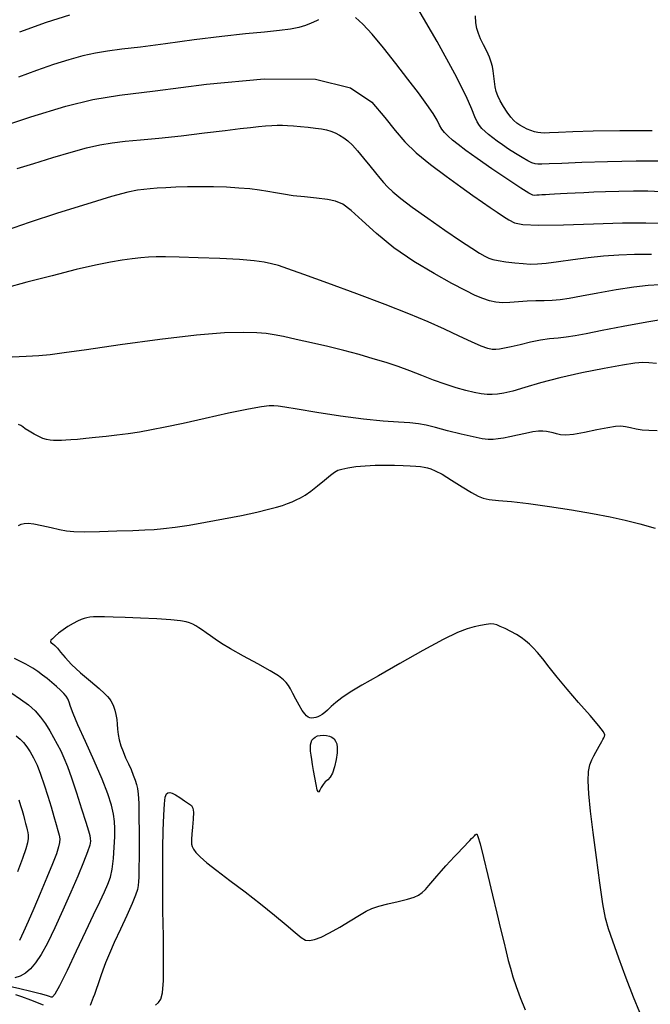
# Model space of a CAD drawing. Extents: x 349811 to 353011, y 1048442 to 1051442.
# Drawn here: x 351206 to 351291, y 1051088 to 1051221 of the extents above; entities that cross this region are included whole.
import ezdxf

# ---------------------------------------------------------------- set-up
doc = ezdxf.new("R2010")
doc.units = 0
doc.header["$MEASUREMENT"] = 0
doc.layers.add('INDEX', color=1, linetype='CONTINUOUS')
doc.layers.add('INTER', color=33, linetype='CONTINUOUS')

msp = doc.modelspace()

# ---------------------------------------------------------------- linework, layer by layer
at = {"layer": 'INDEX', "linetype": 'CONTINUOUS'}
for points, elevation in [([(351202.63, 1051206.37), (351207.68, 1051208.05), (351212.4, 1051209.5), (351212.4, 1051209.5), (351216.08, 1051210.4), (351219.66, 1051210.96), (351224.48, 1051211.57), (351224.48, 1051211.57), (351231.39, 1051212.45), (351239.17, 1051213.17), (351246.08, 1051213.13), (351246.08, 1051213.13), (351250.8, 1051211.95), (351253.68, 1051210.03), (351255.46, 1051207.96), (351255.46, 1051207.96), (351256.83, 1051206.2), (351258.14, 1051204.69), (351259.67, 1051203.21), (351259.67, 1051203.21), (351261.6, 1051201.62), (351263.72, 1051200.03), (351265.72, 1051198.6), (351265.72, 1051198.6), (351267.33, 1051197.45), (351268.6, 1051196.54), (351269.67, 1051195.8), (351269.67, 1051195.8), (351270.61, 1051195.17), (351271.45, 1051194.61), (351272.19, 1051194.14), (351272.19, 1051194.14), (351272.92, 1051193.76), (351274.08, 1051193.51), (351276.18, 1051193.41), (351276.18, 1051193.41), (351279.54, 1051193.48), (351283.58, 1051193.63), (351287.5, 1051193.75), (351287.5, 1051193.75), (351290.67, 1051193.76), (351293.15, 1051193.71)], 2430), ([(351292.16, 1051165.68), (351291.06, 1051165.72), (351290.17, 1051165.8), (351290.17, 1051165.8), (351289.35, 1051165.93), (351288.59, 1051166.09), (351287.91, 1051166.22), (351287.91, 1051166.22), (351287.3, 1051166.3), (351286.57, 1051166.27), (351285.53, 1051166.11), (351285.53, 1051166.11), (351284.05, 1051165.81), (351282.39, 1051165.46), (351280.9, 1051165.2), (351280.9, 1051165.2), (351279.84, 1051165.11), (351279.13, 1051165.17), (351278.61, 1051165.28), (351278.16, 1051165.41), (351277.71, 1051165.53), (351277.26, 1051165.61), (351277.26, 1051165.61), (351276.78, 1051165.66), (351276.19, 1051165.65), (351275.42, 1051165.54), (351275.42, 1051165.54), (351274.44, 1051165.35), (351273.35, 1051165.1), (351272.32, 1051164.87), (351272.32, 1051164.87), (351271.46, 1051164.7), (351270.73, 1051164.59), (351270.07, 1051164.54), (351270.07, 1051164.54), (351269.4, 1051164.54), (351268.56, 1051164.63), (351267.37, 1051164.86), (351267.37, 1051164.86), (351265.74, 1051165.25), (351263.92, 1051165.71), (351262.27, 1051166.14), (351262.27, 1051166.14), (351261.03, 1051166.44), (351259.98, 1051166.63), (351258.82, 1051166.75), (351258.82, 1051166.75), (351257.27, 1051166.85), (351255.21, 1051166.99), (351252.59, 1051167.25), (351252.59, 1051167.25), (351249.45, 1051167.68), (351246.27, 1051168.17), (351243.64, 1051168.61), (351243.64, 1051168.61), (351241.98, 1051168.88), (351241.07, 1051169.02), (351240.49, 1051169.07), (351240.49, 1051169.07), (351239.86, 1051169.07), (351238.83, 1051168.94), (351237.06, 1051168.62), (351237.06, 1051168.62), (351234.38, 1051168.05), (351231.23, 1051167.36), (351228.23, 1051166.69), (351228.23, 1051166.69), (351225.84, 1051166.18), (351223.96, 1051165.81), (351222.35, 1051165.53), (351222.35, 1051165.53), (351220.82, 1051165.3), (351219.32, 1051165.11), (351217.85, 1051164.94), (351217.85, 1051164.94), (351216.43, 1051164.79), (351215.11, 1051164.65), (351213.98, 1051164.54), (351213.98, 1051164.54), (351213.1, 1051164.46), (351212.41, 1051164.41), (351211.83, 1051164.38), (351211.83, 1051164.38), (351211.28, 1051164.38), (351210.77, 1051164.4), (351210.29, 1051164.45), (351210.29, 1051164.45), (351209.82, 1051164.53), (351209.33, 1051164.67), (351208.78, 1051164.91), (351208.78, 1051164.91), (351208.13, 1051165.25), (351207.48, 1051165.63), (351206.95, 1051165.98), (351206.95, 1051165.98), (351206.61, 1051166.23), (351206.35, 1051166.41), (351206.02, 1051166.56)], 2420), ([(351205.01, 1051130.41), (351206.32, 1051129.51), (351207.39, 1051128.72), (351208.27, 1051127.94), (351208.27, 1051127.94), (351209.02, 1051127.07), (351209.68, 1051126.16), (351210.26, 1051125.22), (351210.26, 1051125.22), (351210.78, 1051124.31), (351211.27, 1051123.42), (351211.73, 1051122.52), (351212.17, 1051121.58), (351212.64, 1051120.43), (351213.2, 1051118.89), (351213.2, 1051118.89), (351213.87, 1051116.87), (351214.55, 1051114.72), (351215.12, 1051112.9), (351215.12, 1051112.9), (351215.47, 1051111.74), (351215.65, 1051111.09), (351215.72, 1051110.71), (351215.72, 1051110.71), (351215.74, 1051110.34), (351215.65, 1051109.8), (351215.35, 1051108.9), (351215.35, 1051108.9), (351214.8, 1051107.49), (351214.03, 1051105.64), (351213.08, 1051103.44), (351213.08, 1051103.44), (351212.03, 1051101.04), (351210.96, 1051098.67), (351209.97, 1051096.59), (351209.97, 1051096.59), (351209.11, 1051095.03), (351208.35, 1051093.91), (351207.65, 1051093.11), (351207.65, 1051093.11), (351206.96, 1051092.52), (351206.25, 1051092.11), (351205.54, 1051091.89)], 2420)]:
    msp.add_lwpolyline(points, dxfattribs=dict(at, elevation=elevation))
at = {"layer": 'INTER', "color": 33, "linetype": 'CONTINUOUS'}
for points, elevation in [([(351293.44, 1051202.08), (351289.37, 1051202.06), (351289.37, 1051202.06), (351285.46, 1051201.98), (351282.01, 1051201.87), (351279.33, 1051201.77), (351279.33, 1051201.77), (351277.61, 1051201.7), (351276.64, 1051201.67), (351276.1, 1051201.67), (351276.1, 1051201.67), (351275.71, 1051201.71), (351275.29, 1051201.82), (351274.74, 1051202.09), (351274.74, 1051202.09), (351273.97, 1051202.54), (351273.06, 1051203.11), (351272.15, 1051203.7), (351272.15, 1051203.7), (351271.33, 1051204.25), (351270.62, 1051204.75), (351270, 1051205.21), (351270, 1051205.21), (351269.45, 1051205.65), (351268.97, 1051206.07), (351268.55, 1051206.47), (351268.55, 1051206.47), (351268.21, 1051206.87), (351267.9, 1051207.36), (351267.59, 1051208.03), (351267.59, 1051208.03), (351267.2, 1051209.06), (351266.43, 1051210.85), (351264.91, 1051213.83), (351264.91, 1051213.83), (351262.49, 1051218.19), (351259.92, 1051222.66)], 2434), ([(351246.5, 1051221.15), (351246.25, 1051221), (351245.53, 1051220.66), (351244.73, 1051220.36), (351244.73, 1051220.36), (351243.84, 1051220.11), (351242.72, 1051219.89), (351241.22, 1051219.69), (351241.22, 1051219.69), (351239.22, 1051219.48), (351236.65, 1051219.23), (351233.47, 1051218.88), (351233.47, 1051218.88), (351229.72, 1051218.41), (351225.88, 1051217.91), (351222.49, 1051217.46), (351222.49, 1051217.46), (351219.96, 1051217.16), (351218.06, 1051216.92), (351216.42, 1051216.65), (351216.42, 1051216.65), (351214.7, 1051216.27), (351212.83, 1051215.75), (351210.75, 1051215.09), (351210.75, 1051215.09), (351208.46, 1051214.29), (351206.03, 1051213.41)], 2432), ([(351292.72, 1051197.94), (351290.9, 1051198), (351290.9, 1051198), (351288.97, 1051198.01), (351287.03, 1051197.98), (351285.21, 1051197.93), (351285.21, 1051197.93), (351283.63, 1051197.87), (351282.28, 1051197.8), (351281.1, 1051197.74), (351281.1, 1051197.74), (351280.05, 1051197.69), (351279.13, 1051197.64), (351278.34, 1051197.59), (351278.34, 1051197.59), (351277.66, 1051197.56), (351277.1, 1051197.52), (351276.63, 1051197.5), (351276.63, 1051197.5), (351276.25, 1051197.48), (351275.93, 1051197.46), (351275.67, 1051197.45), (351275.67, 1051197.45), (351275.4, 1051197.49), (351274.87, 1051197.74), (351273.8, 1051198.4), (351273.8, 1051198.4), (351272.02, 1051199.58), (351269.89, 1051201.03), (351267.89, 1051202.43), (351267.89, 1051202.43), (351266.39, 1051203.5), (351265.34, 1051204.3), (351264.58, 1051204.91), (351264.58, 1051204.91), (351263.99, 1051205.43), (351263.51, 1051205.92), (351263.14, 1051206.4), (351263.14, 1051206.4), (351262.84, 1051206.92), (351262.49, 1051207.58), (351261.95, 1051208.48), (351261.95, 1051208.48), (351261.11, 1051209.71), (351259.98, 1051211.27), (351258.57, 1051213.14), (351258.57, 1051213.14), (351256.94, 1051215.25), (351255.27, 1051217.37), (351253.74, 1051219.21), (351253.74, 1051219.21), (351252.5, 1051220.55), (351251.51, 1051221.45)], 2432), ([(351291.52, 1051206.17), (351287.16, 1051206.17), (351287.16, 1051206.17), (351283.57, 1051206.1), (351280.82, 1051206.01), (351278.88, 1051205.92), (351278.88, 1051205.92), (351277.67, 1051205.87), (351276.97, 1051205.86), (351276.51, 1051205.88), (351276.51, 1051205.88), (351276.09, 1051205.93), (351275.64, 1051206.03), (351275.16, 1051206.18), (351275.16, 1051206.18), (351274.65, 1051206.4), (351274.13, 1051206.67), (351273.65, 1051206.94), (351273.24, 1051207.21), (351272.86, 1051207.53), (351272.44, 1051208), (351272.44, 1051208), (351271.95, 1051208.67), (351271.45, 1051209.45), (351271, 1051210.21), (351271, 1051210.21), (351270.68, 1051210.87), (351270.46, 1051211.47), (351270.32, 1051212.1), (351270.32, 1051212.1), (351270.22, 1051212.81), (351270.14, 1051213.54), (351270.07, 1051214.23), (351270.07, 1051214.23), (351269.97, 1051214.83), (351269.81, 1051215.41), (351269.56, 1051216.07), (351269.56, 1051216.07), (351269.19, 1051216.88), (351268.76, 1051217.75), (351268.36, 1051218.57), (351268.36, 1051218.57), (351268.06, 1051219.29), (351267.86, 1051219.97), (351267.73, 1051220.74), (351267.73, 1051220.74), (351267.67, 1051221.68)], 2436), ([(351205.86, 1051201.06), (351208.1, 1051201.77), (351210.67, 1051202.55), (351213.14, 1051203.27), (351213.14, 1051203.27), (351215.22, 1051203.84), (351216.99, 1051204.26), (351218.67, 1051204.55), (351218.67, 1051204.55), (351220.44, 1051204.76), (351222.48, 1051204.94), (351224.98, 1051205.17), (351224.98, 1051205.17), (351227.99, 1051205.5), (351231.13, 1051205.87), (351233.9, 1051206.21), (351233.9, 1051206.21), (351235.93, 1051206.46), (351237.34, 1051206.62), (351238.41, 1051206.74), (351238.41, 1051206.74), (351239.34, 1051206.82), (351240.19, 1051206.88), (351240.94, 1051206.91), (351240.94, 1051206.91), (351241.63, 1051206.91), (351242.32, 1051206.89), (351243.12, 1051206.83), (351243.12, 1051206.83), (351244.08, 1051206.75), (351245.11, 1051206.64), (351246.08, 1051206.53), (351246.08, 1051206.53), (351246.89, 1051206.42), (351247.56, 1051206.29), (351248.17, 1051206.12), (351248.17, 1051206.12), (351248.76, 1051205.89), (351249.33, 1051205.59), (351249.9, 1051205.23), (351249.9, 1051205.23), (351250.47, 1051204.79), (351251.08, 1051204.22), (351251.78, 1051203.46), (351251.78, 1051203.46), (351252.59, 1051202.49), (351253.42, 1051201.44), (351254.17, 1051200.49), (351254.17, 1051200.49), (351254.76, 1051199.76), (351255.27, 1051199.18), (351255.82, 1051198.61), (351255.82, 1051198.61), (351256.54, 1051197.93), (351257.59, 1051197.05), (351259.14, 1051195.87), (351259.14, 1051195.87), (351261.24, 1051194.36), (351263.56, 1051192.75), (351265.66, 1051191.33), (351265.66, 1051191.33), (351267.19, 1051190.32), (351268.22, 1051189.67), (351268.92, 1051189.26), (351268.92, 1051189.26), (351269.46, 1051188.99), (351270.01, 1051188.81), (351270.74, 1051188.66), (351270.74, 1051188.66), (351271.77, 1051188.5), (351272.96, 1051188.36), (351274.1, 1051188.25), (351274.1, 1051188.25), (351275.06, 1051188.19), (351276.02, 1051188.2), (351277.23, 1051188.3), (351277.23, 1051188.3), (351278.87, 1051188.52), (351280.82, 1051188.79), (351282.89, 1051189.06), (351282.89, 1051189.06), (351284.94, 1051189.28), (351287, 1051189.43), (351289.14, 1051189.5), (351289.14, 1051189.5), (351291.4, 1051189.51)], 2428), ([(351292.54, 1051185.38), (351290.97, 1051185.28), (351289.03, 1051185.06), (351289.03, 1051185.06), (351286.66, 1051184.69), (351284.18, 1051184.24), (351281.97, 1051183.84), (351281.97, 1051183.84), (351280.32, 1051183.54), (351279.09, 1051183.36), (351278.03, 1051183.27), (351278.03, 1051183.27), (351276.94, 1051183.24), (351275.8, 1051183.22), (351274.63, 1051183.18), (351274.63, 1051183.18), (351273.46, 1051183.09), (351272.33, 1051182.99), (351271.3, 1051182.95), (351271.3, 1051182.95), (351270.4, 1051183.03), (351269.55, 1051183.22), (351268.67, 1051183.52), (351268.67, 1051183.52), (351267.65, 1051183.96), (351266.31, 1051184.6), (351264.49, 1051185.56), (351264.49, 1051185.56), (351262.09, 1051186.9), (351259.36, 1051188.55), (351256.68, 1051190.39), (351256.68, 1051190.39), (351254.34, 1051192.3), (351252.41, 1051194.05), (351250.9, 1051195.43), (351250.9, 1051195.43), (351249.78, 1051196.26), (351248.81, 1051196.69), (351247.7, 1051196.9), (351247.7, 1051196.9), (351246.24, 1051197.07), (351244.61, 1051197.23), (351243.07, 1051197.4), (351241.8, 1051197.59), (351240.72, 1051197.79), (351239.68, 1051197.98), (351239.68, 1051197.98), (351238.53, 1051198.16), (351237.22, 1051198.31), (351235.75, 1051198.44), (351235.75, 1051198.44), (351234.09, 1051198.54), (351232.33, 1051198.6), (351230.56, 1051198.62), (351230.56, 1051198.62), (351228.85, 1051198.6), (351227.28, 1051198.55), (351225.9, 1051198.48), (351225.9, 1051198.48), (351224.75, 1051198.41), (351223.79, 1051198.34), (351222.94, 1051198.26), (351222.94, 1051198.26), (351222.07, 1051198.15), (351220.77, 1051197.87), (351218.59, 1051197.28), (351218.59, 1051197.28), (351215.27, 1051196.28), (351211.32, 1051195.04), (351207.49, 1051193.79), (351207.49, 1051193.79), (351204.36, 1051192.71)], 2426), ([(351293.77, 1051180.83), (351290.8, 1051180.35), (351287.61, 1051179.76), (351284.75, 1051179.2), (351284.75, 1051179.2), (351282.62, 1051178.78), (351281.1, 1051178.5), (351279.91, 1051178.32), (351279.91, 1051178.32), (351278.81, 1051178.2), (351277.68, 1051178.09), (351276.46, 1051177.91), (351276.46, 1051177.91), (351275.08, 1051177.63), (351273.7, 1051177.31), (351272.49, 1051177.02), (351272.49, 1051177.02), (351271.59, 1051176.82), (351270.93, 1051176.7), (351270.41, 1051176.64), (351270.41, 1051176.64), (351269.93, 1051176.65), (351269.32, 1051176.78), (351268.43, 1051177.1), (351268.43, 1051177.1), (351267.13, 1051177.69), (351265.46, 1051178.47), (351263.51, 1051179.39), (351263.51, 1051179.39), (351261.3, 1051180.38), (351258.69, 1051181.48), (351255.49, 1051182.74), (351255.49, 1051182.74), (351251.67, 1051184.18), (351247.77, 1051185.61), (351244.51, 1051186.78), (351244.51, 1051186.78), (351242.38, 1051187.54), (351241.1, 1051187.97), (351240.18, 1051188.22), (351240.18, 1051188.22), (351239.18, 1051188.43), (351237.81, 1051188.61), (351235.84, 1051188.78), (351235.84, 1051188.78), (351233.19, 1051188.93), (351230.28, 1051189.04), (351227.7, 1051189.13), (351227.7, 1051189.13), (351225.86, 1051189.16), (351224.59, 1051189.16), (351223.58, 1051189.11), (351223.58, 1051189.11), (351222.54, 1051189.04), (351221.38, 1051188.91), (351220.04, 1051188.73), (351220.04, 1051188.73), (351218.44, 1051188.45), (351216.43, 1051188.03), (351213.82, 1051187.43), (351213.82, 1051187.43), (351210.56, 1051186.61), (351207.16, 1051185.72), (351204.26, 1051184.95)], 2424), ([(351292.07, 1051174.75), (351291.07, 1051174.85), (351291.07, 1051174.85), (351290.23, 1051174.89), (351289.16, 1051174.8), (351287.5, 1051174.55), (351287.5, 1051174.55), (351285.01, 1051174.1), (351282.04, 1051173.5), (351279.05, 1051172.82), (351279.05, 1051172.82), (351276.46, 1051172.15), (351274.34, 1051171.54), (351272.7, 1051171.06), (351272.7, 1051171.06), (351271.51, 1051170.77), (351270.64, 1051170.63), (351269.93, 1051170.59), (351269.93, 1051170.59), (351269.23, 1051170.6), (351268.44, 1051170.67), (351267.51, 1051170.84), (351267.51, 1051170.84), (351266.37, 1051171.11), (351265.06, 1051171.48), (351263.6, 1051171.97), (351263.6, 1051171.97), (351262.03, 1051172.54), (351260.42, 1051173.16), (351258.81, 1051173.78), (351258.81, 1051173.78), (351257.23, 1051174.35), (351255.61, 1051174.89), (351253.89, 1051175.42), (351253.89, 1051175.42), (351251.98, 1051175.97), (351249.92, 1051176.51), (351247.75, 1051177.06), (351247.75, 1051177.06), (351245.55, 1051177.57), (351243.5, 1051178.03), (351241.79, 1051178.4), (351241.79, 1051178.4), (351240.52, 1051178.65), (351239.45, 1051178.8), (351238.2, 1051178.9), (351238.2, 1051178.9), (351236.42, 1051178.96), (351233.81, 1051178.9), (351230.06, 1051178.6), (351230.06, 1051178.6), (351225.09, 1051178.02), (351219.77, 1051177.29), (351215.21, 1051176.63), (351215.21, 1051176.63), (351212.2, 1051176.19), (351210.31, 1051175.94), (351208.79, 1051175.8), (351208.79, 1051175.8), (351207.06, 1051175.7), (351205.18, 1051175.64)], 2422), ([(351206.04, 1051152.9), (351206.41, 1051153.08), (351206.41, 1051153.08), (351206.81, 1051153.2), (351207.34, 1051153.24), (351208.11, 1051153.15), (351208.11, 1051153.15), (351209.2, 1051152.94), (351210.43, 1051152.65), (351211.57, 1051152.38), (351211.57, 1051152.38), (351212.5, 1051152.2), (351213.49, 1051152.1), (351214.9, 1051152.08), (351214.9, 1051152.08), (351216.96, 1051152.12), (351219.32, 1051152.19), (351221.47, 1051152.26), (351221.47, 1051152.26), (351223.07, 1051152.32), (351224.32, 1051152.39), (351225.59, 1051152.5), (351225.59, 1051152.5), (351227.16, 1051152.7), (351229.06, 1051152.98), (351231.27, 1051153.35), (351231.27, 1051153.35), (351233.71, 1051153.81), (351236.12, 1051154.29), (351238.2, 1051154.74), (351238.2, 1051154.74), (351239.74, 1051155.1), (351240.82, 1051155.39), (351241.63, 1051155.63), (351241.63, 1051155.63), (351242.32, 1051155.87), (351242.94, 1051156.11), (351243.51, 1051156.36), (351243.51, 1051156.36), (351244.08, 1051156.64), (351244.7, 1051157.01), (351245.45, 1051157.53), (351245.45, 1051157.53), (351246.37, 1051158.25), (351247.32, 1051159.03), (351248.12, 1051159.7), (351248.12, 1051159.7), (351248.66, 1051160.13), (351249.09, 1051160.38), (351249.64, 1051160.54), (351249.64, 1051160.54), (351250.46, 1051160.71), (351251.54, 1051160.86), (351252.8, 1051160.98), (351252.8, 1051160.98), (351254.14, 1051161.04), (351255.5, 1051161.05), (351256.77, 1051161.04), (351256.77, 1051161.04), (351257.9, 1051161.01), (351258.86, 1051160.97), (351259.65, 1051160.92), (351259.65, 1051160.92), (351260.27, 1051160.86), (351260.77, 1051160.78), (351261.21, 1051160.69), (351261.21, 1051160.69), (351261.66, 1051160.56), (351262.25, 1051160.31), (351263.16, 1051159.83), (351263.16, 1051159.83), (351264.46, 1051159.05), (351265.9, 1051158.15), (351267.16, 1051157.36), (351267.16, 1051157.36), (351268.02, 1051156.86), (351268.7, 1051156.59), (351269.53, 1051156.44), (351270.78, 1051156.31), (351272.54, 1051156.15), (351274.84, 1051155.88), (351274.84, 1051155.88), (351277.64, 1051155.5), (351280.64, 1051155.04), (351283.46, 1051154.55), (351283.46, 1051154.55), (351285.82, 1051154.1), (351287.87, 1051153.64), (351289.84, 1051153.14), (351289.84, 1051153.14), (351291.91, 1051152.56)], 2418), ([(351289.86, 1051087.24), (351288.99, 1051089.3), (351288.99, 1051089.3), (351288.01, 1051091.86), (351287.03, 1051094.54), (351286.2, 1051096.86), (351286.2, 1051096.86), (351285.63, 1051098.51), (351285.23, 1051099.96), (351284.87, 1051101.88), (351284.87, 1051101.88), (351284.44, 1051104.72), (351283.98, 1051108.12), (351283.54, 1051111.5), (351283.54, 1051111.5), (351283.19, 1051114.39), (351282.96, 1051116.71), (351282.88, 1051118.49), (351282.94, 1051119.75), (351283.12, 1051120.64), (351283.36, 1051121.29), (351283.36, 1051121.29), (351283.62, 1051121.84), (351283.89, 1051122.33), (351284.13, 1051122.76), (351284.13, 1051122.76), (351284.36, 1051123.14), (351284.55, 1051123.48), (351284.72, 1051123.78), (351284.72, 1051123.78), (351284.87, 1051124.04), (351284.99, 1051124.26), (351285.09, 1051124.46), (351285.09, 1051124.46), (351285.14, 1051124.67), (351284.95, 1051125.08), (351284.32, 1051125.91), (351284.32, 1051125.91), (351283.13, 1051127.3), (351281.59, 1051129.03), (351280.02, 1051130.83), (351280.02, 1051130.83), (351278.69, 1051132.44), (351277.6, 1051133.81), (351276.74, 1051134.92), (351276.74, 1051134.92), (351276.04, 1051135.77), (351275.47, 1051136.41), (351274.94, 1051136.93), (351274.94, 1051136.93), (351274.42, 1051137.38), (351273.85, 1051137.81), (351273.19, 1051138.22), (351273.19, 1051138.22), (351272.43, 1051138.63), (351271.66, 1051139.01), (351271.01, 1051139.31), (351271.01, 1051139.31), (351270.55, 1051139.52), (351270.17, 1051139.62), (351269.73, 1051139.64), (351269.73, 1051139.64), (351269.11, 1051139.58), (351268.34, 1051139.45), (351267.48, 1051139.26), (351267.48, 1051139.26), (351266.54, 1051139), (351265.25, 1051138.49), (351263.32, 1051137.54), (351263.32, 1051137.54), (351260.59, 1051136.05), (351257.47, 1051134.3), (351254.58, 1051132.64), (351254.58, 1051132.64), (351252.36, 1051131.36), (351250.78, 1051130.42), (351249.65, 1051129.69), (351249.65, 1051129.69), (351248.82, 1051129.04), (351248.21, 1051128.49), (351247.73, 1051128.03), (351247.73, 1051128.03), (351247.34, 1051127.69), (351247, 1051127.44), (351246.69, 1051127.25), (351246.69, 1051127.25), (351246.4, 1051127.11), (351246.12, 1051127.01), (351245.85, 1051126.96), (351245.85, 1051126.96), (351245.6, 1051126.95), (351245.35, 1051126.99), (351245.12, 1051127.08), (351245.12, 1051127.08), (351244.9, 1051127.23), (351244.64, 1051127.5), (351244.32, 1051127.97), (351244.32, 1051127.97), (351243.9, 1051128.68), (351243.45, 1051129.5), (351243.04, 1051130.27), (351243.04, 1051130.27), (351242.72, 1051130.87), (351242.45, 1051131.32), (351242.16, 1051131.72), (351242.16, 1051131.72), (351241.77, 1051132.12), (351241.1, 1051132.63), (351239.97, 1051133.33), (351239.97, 1051133.33), (351238.3, 1051134.27), (351236.39, 1051135.31), (351234.65, 1051136.27), (351234.65, 1051136.27), (351233.41, 1051137.02), (351232.56, 1051137.58), (351231.93, 1051138.03), (351231.37, 1051138.44), (351230.84, 1051138.81), (351230.36, 1051139.13), (351230.36, 1051139.13), (351229.94, 1051139.4), (351229.54, 1051139.61), (351229.12, 1051139.79), (351229.12, 1051139.79), (351228.64, 1051139.94), (351227.87, 1051140.08), (351226.6, 1051140.2), (351226.6, 1051140.2), (351224.7, 1051140.32), (351222.49, 1051140.42), (351220.41, 1051140.5), (351220.41, 1051140.5), (351218.79, 1051140.56), (351217.62, 1051140.6), (351216.77, 1051140.6), (351216.77, 1051140.6), (351216.14, 1051140.58), (351215.66, 1051140.54), (351215.27, 1051140.48), (351215.27, 1051140.48), (351214.9, 1051140.39), (351214.5, 1051140.26), (351214.01, 1051140.03), (351214.01, 1051140.03), (351213.39, 1051139.71), (351212.71, 1051139.3), (351212.04, 1051138.85), (351212.04, 1051138.85), (351211.45, 1051138.4), (351210.98, 1051137.99), (351210.63, 1051137.65), (351210.63, 1051137.65), (351210.42, 1051137.43), (351210.35, 1051137.27), (351210.42, 1051137.14), (351210.42, 1051137.14), (351210.62, 1051136.98), (351210.92, 1051136.74), (351211.29, 1051136.39), (351211.29, 1051136.39), (351211.72, 1051135.85), (351212.31, 1051135.13), (351213.18, 1051134.19), (351213.18, 1051134.19), (351214.4, 1051133.06), (351215.74, 1051131.9), (351216.9, 1051130.92), (351216.9, 1051130.92), (351217.64, 1051130.26), (351218.06, 1051129.85), (351218.3, 1051129.56), (351218.3, 1051129.56), (351218.5, 1051129.28), (351218.68, 1051128.95), (351218.85, 1051128.54), (351218.85, 1051128.54), (351219.02, 1051128.02), (351219.17, 1051127.42), (351219.28, 1051126.77), (351219.28, 1051126.77), (351219.35, 1051126.11), (351219.4, 1051125.43), (351219.49, 1051124.73), (351219.49, 1051124.73), (351219.63, 1051123.99), (351219.85, 1051123.22), (351220.14, 1051122.42), (351220.14, 1051122.42), (351220.49, 1051121.6), (351220.87, 1051120.79), (351221.22, 1051120), (351221.22, 1051120), (351221.52, 1051119.26), (351221.76, 1051118.59), (351221.95, 1051117.99), (351221.95, 1051117.99), (351222.09, 1051117.43), (351222.19, 1051116.69), (351222.26, 1051115.47), (351222.26, 1051115.47), (351222.29, 1051113.64), (351222.3, 1051111.5), (351222.3, 1051109.5), (351222.3, 1051109.5), (351222.3, 1051108), (351222.29, 1051106.93), (351222.28, 1051106.13), (351222.28, 1051106.13), (351222.27, 1051105.48), (351222.23, 1051104.91), (351222.18, 1051104.38), (351222.18, 1051104.38), (351222.07, 1051103.81), (351221.84, 1051103.05), (351221.39, 1051101.93), (351220.66, 1051100.33), (351219.8, 1051098.49), (351218.96, 1051096.69), (351218.96, 1051096.69), (351218.29, 1051095.18), (351217.79, 1051093.95), (351217.41, 1051092.96), (351217.41, 1051092.96), (351217.12, 1051092.17), (351216.9, 1051091.51), (351216.72, 1051090.97), (351216.72, 1051090.97), (351216.56, 1051090.48), (351216.41, 1051090.05), (351216.27, 1051089.64), (351216.27, 1051089.64), (351216.12, 1051089.25), (351215.98, 1051088.88), (351215.85, 1051088.52), (351215.85, 1051088.52), (351215.71, 1051088.18)], 2416), ([(351204.84, 1051090.76), (351206.23, 1051090.45), (351207.72, 1051090.1), (351208.98, 1051089.78), (351208.98, 1051089.78), (351209.77, 1051089.56), (351210.19, 1051089.42), (351210.42, 1051089.34), (351210.42, 1051089.34), (351210.63, 1051089.35), (351210.97, 1051089.74), (351211.61, 1051090.86), (351211.61, 1051090.86), (351212.63, 1051092.93), (351213.88, 1051095.56), (351215.12, 1051098.2), (351215.12, 1051098.2), (351216.16, 1051100.41), (351216.99, 1051102.17), (351217.62, 1051103.51), (351217.62, 1051103.51), (351218.1, 1051104.55), (351218.44, 1051105.49), (351218.68, 1051106.58), (351218.68, 1051106.58), (351218.85, 1051107.98), (351218.96, 1051109.52), (351219.03, 1051110.94), (351219.03, 1051110.94), (351219.04, 1051112.06), (351219, 1051113.01), (351218.85, 1051113.99), (351218.85, 1051113.99), (351218.58, 1051115.18), (351218.1, 1051116.71), (351217.33, 1051118.71), (351217.33, 1051118.71), (351216.25, 1051121.19), (351215.06, 1051123.79), (351214.04, 1051126.03), (351214.04, 1051126.03), (351213.4, 1051127.57), (351213.05, 1051128.52), (351212.85, 1051129.1), (351212.85, 1051129.1), (351212.67, 1051129.52), (351212.46, 1051129.88), (351212.14, 1051130.25), (351212.14, 1051130.25), (351211.7, 1051130.71), (351211.16, 1051131.22), (351210.55, 1051131.75), (351210.55, 1051131.75), (351209.92, 1051132.26), (351209.28, 1051132.75), (351208.64, 1051133.22), (351208.64, 1051133.22), (351207.96, 1051133.68), (351207.01, 1051134.23), (351205.51, 1051134.99)], 2418), ([(351205.72, 1051124.55), (351206.24, 1051124.12), (351206.24, 1051124.12), (351206.72, 1051123.64), (351207.18, 1051123.06), (351207.63, 1051122.37), (351207.63, 1051122.37), (351208.08, 1051121.56), (351208.54, 1051120.58), (351209.01, 1051119.38), (351209.01, 1051119.38), (351209.51, 1051117.96), (351209.99, 1051116.43), (351210.43, 1051114.96), (351210.43, 1051114.96), (351210.82, 1051113.67), (351211.13, 1051112.59), (351211.36, 1051111.76), (351211.36, 1051111.76), (351211.52, 1051111.15), (351211.59, 1051110.67), (351211.57, 1051110.18), (351211.57, 1051110.18), (351211.44, 1051109.56), (351211.15, 1051108.64), (351210.63, 1051107.29), (351210.63, 1051107.29), (351209.86, 1051105.42), (351208.97, 1051103.29), (351208.09, 1051101.24), (351208.09, 1051101.24), (351207.34, 1051099.51), (351206.71, 1051098.11), (351206.15, 1051096.94)], 2422), ([(351206.1, 1051115.91), (351206.32, 1051115.16), (351206.32, 1051115.16), (351206.51, 1051114.46), (351206.69, 1051113.83), (351206.85, 1051113.25), (351206.85, 1051113.25), (351206.99, 1051112.73), (351207.11, 1051112.26), (351207.22, 1051111.85), (351207.22, 1051111.85), (351207.3, 1051111.49), (351207.34, 1051111.13), (351207.33, 1051110.7), (351207.33, 1051110.7), (351207.24, 1051110.13), (351207.01, 1051109.29), (351206.59, 1051108.01), (351206.59, 1051108.01), (351205.92, 1051106.21)], 2424), ([(351224.51, 1051088.22), (351224.91, 1051088.59), (351224.91, 1051088.59), (351225.23, 1051089.03), (351225.46, 1051089.89), (351225.58, 1051091.53), (351225.58, 1051091.53), (351225.61, 1051094.2), (351225.58, 1051097.52), (351225.52, 1051100.95), (351225.52, 1051100.95), (351225.49, 1051104.07), (351225.49, 1051106.86), (351225.52, 1051109.41), (351225.52, 1051109.41), (351225.56, 1051111.78), (351225.62, 1051113.83), (351225.71, 1051115.37), (351225.71, 1051115.37), (351225.83, 1051116.29), (351225.98, 1051116.72), (351226.18, 1051116.87), (351226.18, 1051116.87), (351226.43, 1051116.89), (351226.77, 1051116.8), (351227.22, 1051116.58), (351227.22, 1051116.58), (351227.8, 1051116.22), (351228.43, 1051115.8), (351228.97, 1051115.43), (351228.97, 1051115.43), (351229.35, 1051115.14), (351229.57, 1051114.81), (351229.64, 1051114.24), (351229.64, 1051114.24), (351229.61, 1051113.31), (351229.52, 1051112.24), (351229.42, 1051111.27), (351229.42, 1051111.27), (351229.37, 1051110.62), (351229.36, 1051110.22), (351229.39, 1051109.93), (351229.39, 1051109.93), (351229.46, 1051109.63), (351229.63, 1051109.27), (351229.96, 1051108.82), (351229.96, 1051108.82), (351230.54, 1051108.22), (351231.44, 1051107.43), (351232.77, 1051106.37), (351234.56, 1051105.02), (351236.61, 1051103.49), (351238.7, 1051101.89), (351238.7, 1051101.89), (351240.58, 1051100.38), (351242.16, 1051099.04), (351243.37, 1051098), (351243.37, 1051098), (351244.18, 1051097.34), (351244.75, 1051097), (351245.28, 1051096.93), (351245.28, 1051096.93), (351245.96, 1051097.07), (351246.84, 1051097.41), (351247.98, 1051097.98), (351247.98, 1051097.98), (351249.36, 1051098.76), (351250.78, 1051099.6), (351252.03, 1051100.35), (351252.03, 1051100.35), (351252.94, 1051100.89), (351253.71, 1051101.25), (351254.62, 1051101.56), (351254.62, 1051101.56), (351255.86, 1051101.88), (351257.25, 1051102.21), (351258.49, 1051102.52), (351258.49, 1051102.52), (351259.39, 1051102.79), (351260.01, 1051103.06), (351260.48, 1051103.4), (351260.48, 1051103.4), (351260.93, 1051103.83), (351261.39, 1051104.37), (351261.9, 1051104.97), (351261.9, 1051104.97), (351262.47, 1051105.64), (351263.07, 1051106.32), (351263.68, 1051107), (351263.68, 1051107), (351264.28, 1051107.65), (351264.85, 1051108.26), (351265.37, 1051108.81), (351265.37, 1051108.81), (351265.84, 1051109.3), (351266.25, 1051109.73), (351266.6, 1051110.11), (351266.6, 1051110.11), (351266.9, 1051110.42), (351267.15, 1051110.68), (351267.36, 1051110.89), (351267.36, 1051110.89), (351267.52, 1051111.05), (351267.65, 1051111.18), (351267.76, 1051111.29), (351267.76, 1051111.29), (351267.86, 1051111.31), (351268.01, 1051110.99), (351268.29, 1051110), (351268.29, 1051110), (351268.76, 1051108.13), (351269.35, 1051105.69), (351269.97, 1051103.07), (351269.97, 1051103.07), (351270.55, 1051100.64), (351271.06, 1051098.52), (351271.48, 1051096.76), (351271.48, 1051096.76), (351271.81, 1051095.39), (351272.09, 1051094.26), (351272.38, 1051093.2), (351272.38, 1051093.2), (351272.72, 1051092.04), (351273.15, 1051090.74), (351273.7, 1051089.26), (351273.7, 1051089.26), (351274.38, 1051087.6)], 2414), ([(351209.42, 1051088.24), (351207.72, 1051088.88), (351207.72, 1051088.88), (351206.5, 1051089.33), (351205.69, 1051089.62)], 2416)]:
    msp.add_lwpolyline(points, dxfattribs=dict(at, elevation=elevation))
at = {"layer": 'INTER', "linetype": 'CONTINUOUS', "elevation": 2434}
msp.add_lwpolyline([(351206.2, 1051219.49), (351206.22, 1051219.5), (351206.22, 1051219.5), (351209.83, 1051220.81), (351212.96, 1051221.82)], dxfattribs=at)
at = {"layer": 'INTER', "color": 33, "linetype": 'CONTINUOUS', "elevation": 2416}
msp.add_lwpolyline([(351247.42, 1051118.33), (351247.12, 1051117.97), (351246.86, 1051117.57), (351246.66, 1051117.21), (351246.66, 1051117.21), (351246.53, 1051116.98), (351246.44, 1051116.97), (351246.33, 1051117.28), (351246.33, 1051117.28), (351246.18, 1051117.98), (351246.01, 1051118.91), (351245.84, 1051119.86), (351245.84, 1051119.86), (351245.7, 1051120.68), (351245.59, 1051121.37), (351245.51, 1051121.95), (351245.51, 1051121.95), (351245.44, 1051122.47), (351245.41, 1051122.92), (351245.42, 1051123.32), (351245.42, 1051123.32), (351245.49, 1051123.67), (351245.62, 1051123.97), (351245.81, 1051124.21), (351245.81, 1051124.21), (351246.05, 1051124.39), (351246.35, 1051124.53), (351246.72, 1051124.61), (351246.72, 1051124.61), (351247.13, 1051124.64), (351247.56, 1051124.61), (351247.97, 1051124.52), (351247.97, 1051124.52), (351248.32, 1051124.36), (351248.6, 1051124.14), (351248.81, 1051123.85), (351248.81, 1051123.85), (351248.96, 1051123.48), (351249.03, 1051122.98), (351249, 1051122.27), (351249, 1051122.27), (351248.87, 1051121.34), (351248.66, 1051120.35), (351248.39, 1051119.51), (351248.39, 1051119.51), (351248.08, 1051118.96), (351247.75, 1051118.62), (351247.42, 1051118.33)], close=True, dxfattribs=at)

doc.saveas('drawing.dxf')
